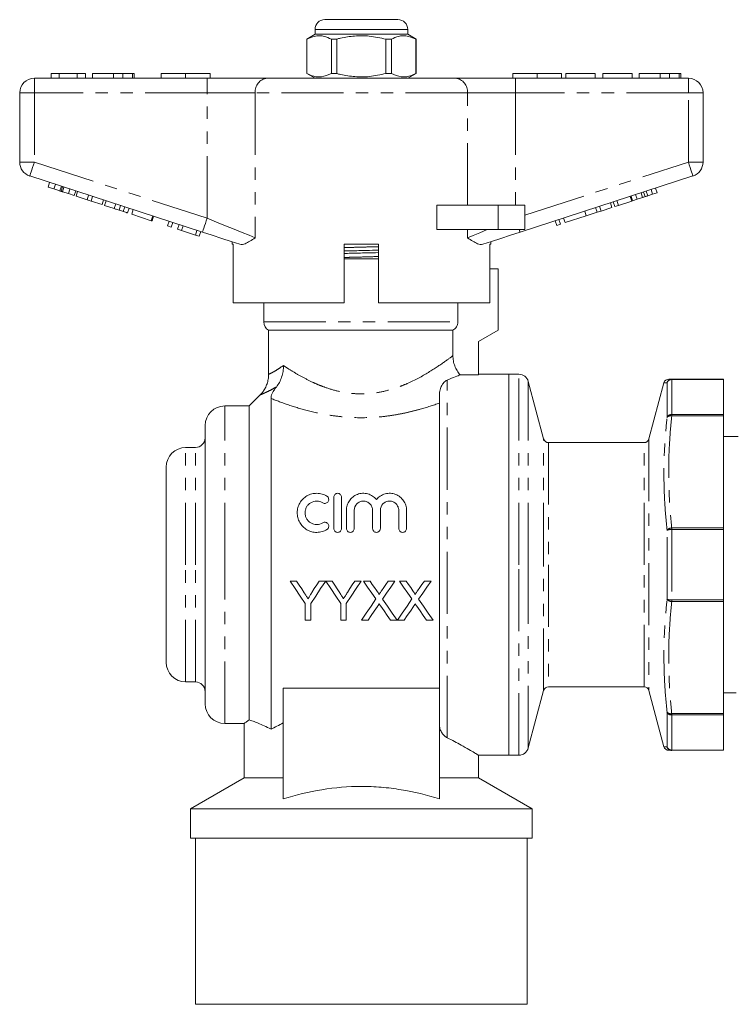
# Model space of a CAD drawing. Units: millimetres. Extents: x 141 to 265, y 91 to 270.
# Drawn here: x 141 to 215, y 169 to 270 of the extents above; entities that cross this region are included whole.
import ezdxf

# ---------------------------------------------------------------- set-up
doc = ezdxf.new("R2010")
doc.units = ezdxf.units.MM
doc.linetypes.add('PHANTOM', pattern=[12.7, 6.35, -1.27, 1.27, -1.27, 1.27, -1.27])

msp = doc.modelspace()

# ---------------------------------------------------------------- linework, layer by layer
at = {"color": 7, "linetype": 'Continuous', "lineweight": 15}
for p, q in [((172.68, 270.15), (176.43, 270.15)), ((176.43, 270.15), (180.18, 270.15)), ((171.68, 269.15), (171.68, 268.65)), ((181.18, 268.65), (181.18, 269.15)), ((171.68, 268.65), (170.83, 268.15)), ((170.83, 268.15), (170.83, 264.64)), ((170.84, 268.15), (170.83, 268.15)), ((170.84, 268.15), (170.84, 264.64)), ((181.18, 268.65), (171.68, 268.65)), ((173.9, 268.15), (173.36, 268.15)), ((173.36, 264.64), (173.36, 268.15)), ((173.9, 264.64), (173.9, 268.15)), ((178.95, 268.15), (178.95, 264.64)), ((179.5, 268.15), (178.95, 268.15)), ((179.5, 264.64), (179.5, 268.15)), ((182.03, 268.15), (181.18, 268.65)), ((182.03, 268.15), (182.02, 268.15)), ((182.02, 268.15), (182.02, 264.64)), ((182.03, 264.64), (182.03, 268.15)), ((142.93, 264.15), (160.63, 264.15)), ((145.48, 264.65), (144.64, 264.65)), ((144.64, 264.65), (144.64, 264.15)), ((145.48, 264.65), (145.48, 264.15)), ((147.3, 264.65), (145.48, 264.65)), ((147.3, 264.65), (147.3, 264.15)), ((148.17, 264.65), (147.3, 264.65)), ((148.17, 264.65), (148.17, 264.15)), ((148.88, 264.65), (148.88, 264.15)), ((151.03, 264.65), (151.03, 264.15)), ((151.98, 264.65), (151.98, 264.15)), ((152.97, 264.65), (152.97, 264.15)), ((153.17, 264.65), (153.17, 264.15)), ((155.93, 264.65), (155.93, 264.15)), ((155.93, 264.65), (158.43, 264.65)), ((158.43, 264.65), (158.43, 264.15)), ((158.43, 264.65), (160.93, 264.65)), ((160.63, 264.15), (166.78, 264.15)), ((160.93, 264.65), (160.93, 264.15)), ((166.78, 264.15), (186.07, 264.15)), ((170.83, 264.64), (171.68, 264.15)), ((170.84, 264.64), (170.83, 264.64)), ((173.9, 264.64), (173.36, 264.64)), ((179.5, 264.64), (178.95, 264.64)), ((181.18, 264.15), (182.03, 264.64)), ((182.03, 264.64), (182.02, 264.64)), ((186.07, 264.15), (192.22, 264.15)), ((191.93, 264.65), (191.93, 264.15)), ((191.93, 264.65), (194.43, 264.65)), ((192.22, 264.15), (209.93, 264.15)), ((194.43, 264.65), (194.43, 264.15)), ((194.43, 264.65), (196.93, 264.65)), ((196.93, 264.65), (196.93, 264.15)), ((197.38, 264.65), (197.38, 264.15)), ((200.39, 264.65), (197.38, 264.65)), ((200.39, 264.65), (200.39, 264.15)), ((201.16, 264.65), (201.16, 264.15)), ((204.17, 264.65), (201.16, 264.65)), ((204.17, 264.65), (204.17, 264.15)), ((204.88, 264.65), (204.88, 264.15)), ((207.03, 264.65), (207.03, 264.15)), ((207.98, 264.65), (207.98, 264.15)), ((208.97, 264.65), (208.97, 264.15)), ((209.17, 264.65), (209.17, 264.15)), ((141.43, 255.57), (141.43, 262.65)), ((211.43, 262.65), (211.43, 255.57)), ((160.17, 248.39), (142.46, 254.15)), ((210.39, 254.15), (192.69, 248.39)), ((144.33, 253.01), (144.48, 253.49)), ((144.33, 253.01), (144.93, 252.82)), ((144.93, 252.82), (145.09, 253.29)), ((145.55, 252.62), (145.7, 253.09)), ((145.67, 252.58), (145.83, 253.05)), ((145.81, 252.53), (145.96, 253.01)), ((144.93, 252.82), (145.55, 252.62)), ((145.81, 252.53), (146.42, 252.34)), ((146.42, 252.34), (146.57, 252.81)), ((146.42, 252.34), (147.02, 252.14)), ((147.02, 252.14), (147.17, 252.62)), ((147.21, 252.08), (147.36, 252.55)), ((147.21, 252.08), (148.33, 251.71)), ((148.33, 251.71), (148.49, 252.19)), ((148.74, 251.58), (148.89, 252.06)), ((204.13, 251.58), (203.97, 252.06)), ((204.21, 251.61), (204.06, 252.09)), ((204.67, 251.76), (204.52, 252.24)), ((205.24, 251.94), (205.08, 252.42)), ((205.49, 252.03), (205.34, 252.5)), ((205.76, 252.11), (205.6, 252.59)), ((205.76, 252.11), (206.27, 252.28)), ((206.27, 252.28), (206.11, 252.76)), ((206.27, 252.28), (206.73, 252.43)), ((206.73, 252.43), (206.57, 252.91)), ((148.33, 251.71), (148.74, 251.58)), ((148.74, 251.58), (149.86, 251.22)), ((149.86, 251.22), (150.02, 251.69)), ((150.13, 251.13), (150.29, 251.6)), ((150.13, 251.13), (151.11, 250.81)), ((151.11, 250.81), (151.27, 251.28)), ((151.62, 250.65), (151.77, 251.12)), ((184.17, 248.65), (184.17, 251.15)), ((190.43, 251.15), (184.17, 251.15)), ((193.18, 251.15), (190.43, 251.15)), ((193.18, 251.15), (193.18, 248.65)), ((200.98, 250.56), (200.82, 251.04)), ((202.1, 250.93), (201.95, 251.4)), ((202.38, 251.02), (202.22, 251.49)), ((202.38, 251.02), (202.76, 251.14)), ((202.76, 251.14), (202.61, 251.62)), ((202.76, 251.14), (204.13, 251.58)), ((204.21, 251.61), (204.67, 251.76)), ((204.67, 251.76), (205.24, 251.94)), ((152.03, 250.51), (152.19, 250.99)), ((152.48, 250.36), (152.64, 250.84)), ((152.91, 250.23), (153.06, 250.7)), ((152.91, 250.23), (154.91, 249.57)), ((154.91, 249.57), (155.07, 250.05)), ((155, 249.55), (155.15, 250.02)), ((197.3, 249.37), (199.47, 250.07)), ((199.47, 250.07), (199.32, 250.55)), ((199.47, 250.07), (200.57, 250.43)), ((200.57, 250.43), (200.42, 250.91)), ((200.57, 250.43), (200.98, 250.56)), ((200.98, 250.56), (202.1, 250.93)), ((154.91, 249.57), (155, 249.55)), ((156.58, 249.03), (156.73, 249.51)), ((156.58, 249.03), (156.96, 248.91)), ((156.96, 248.91), (157.12, 249.38)), ((157.6, 248.7), (157.76, 249.18)), ((158.01, 248.57), (158.17, 249.04)), ((196.44, 249.09), (196.29, 249.56)), ((196.44, 249.09), (196.83, 249.21)), ((196.83, 249.21), (196.67, 249.69)), ((197.3, 249.37), (197.14, 249.84)), ((157.6, 248.7), (158.01, 248.57)), ((158.01, 248.57), (159.44, 248.1)), ((159.44, 248.1), (159.59, 248.58)), ((159.44, 248.1), (159.82, 247.98)), ((159.82, 247.98), (159.98, 248.46)), ((190.43, 248.65), (184.17, 248.65)), ((193.18, 248.65), (190.43, 248.65)), ((163.18, 247.42), (163.18, 247.15)), ((163.29, 247.15), (163.18, 247.15)), ((163.29, 247.15), (163.29, 241.15)), ((174.68, 241.15), (174.68, 247.15)), ((178.18, 247.15), (174.68, 247.15)), ((178.18, 247.15), (178.18, 241.15)), ((189.68, 247.15), (189.58, 247.15)), ((189.58, 241.15), (189.58, 247.15)), ((189.68, 247.15), (189.68, 247.42)), ((174.68, 245.65), (176.43, 245.65)), ((176.43, 245.65), (178.18, 245.65)), ((190.43, 244.65), (189.58, 244.65)), ((190.43, 238.35), (190.43, 244.65)), ((174.68, 241.15), (163.29, 241.15)), ((166.43, 241.15), (166.43, 239.21)), ((189.58, 241.15), (178.18, 241.15)), ((186.31, 241.15), (186.31, 239.21)), ((166.93, 238.35), (166.93, 233.85)), ((166.93, 238.35), (185.81, 238.35)), ((185.81, 238.35), (185.81, 235.75)), ((188.43, 237.19), (190.43, 238.35)), ((188.43, 233.79), (188.43, 237.19)), ((186.55, 233.79), (188.43, 233.79)), ((191.53, 233.85), (188.43, 233.85)), ((192.56, 233.85), (191.53, 233.85)), ((191.53, 233.85), (191.53, 194.85)), ((191.53, 214.35), (191.53, 233.85)), ((195.1, 227.22), (193.53, 233.1)), ((207.43, 232.97), (205.88, 227.22)), ((208.22, 233.35), (213.53, 233.35)), ((213.53, 233.32), (213.53, 233.35)), ((213.53, 233.32), (213.53, 229.71)), ((166.07, 231.74), (164.93, 230.6)), ((166.08, 231.73), (166.08, 231.73)), ((167.18, 197.5), (167.18, 231.37)), ((184.43, 201.41), (184.43, 231.64)), ((164.93, 230.6), (162.43, 230.6)), ((164.93, 198.46), (164.93, 230.6)), ((213.53, 229.58), (213.53, 229.71)), ((213.53, 218.11), (213.53, 229.58)), ((160.43, 214.35), (160.43, 228.6)), ((205.4, 226.85), (195.59, 226.85)), ((215.04, 227.47), (213.53, 227.47)), ((159.43, 226.35), (158.43, 226.35)), ((156.43, 214.35), (156.43, 224.35)), ((173.6, 218.06), (173.6, 221.26)), ((174.4, 221.26), (174.4, 218.06)), ((174.9, 218.06), (174.9, 219.92)), ((175.7, 219.92), (175.7, 218.06)), ((177.58, 218.06), (177.58, 219.92)), ((178.38, 219.92), (178.38, 218.06)), ((180.26, 218.06), (180.26, 219.92)), ((181.06, 219.92), (181.06, 218.06)), ((213.53, 217.95), (213.53, 218.11)), ((213.53, 217.95), (213.53, 210.74)), ((156.43, 204.35), (156.43, 214.35)), ((160.43, 200.1), (160.43, 214.35)), ((191.53, 194.85), (191.53, 214.35)), ((169.8, 212.68), (169.14, 212.68)), ((172.78, 212.68), (172.11, 212.68)), ((173.45, 212.68), (172.79, 212.68)), ((176.42, 212.68), (175.75, 212.68)), ((177.32, 212.68), (176.64, 212.68)), ((179.87, 212.68), (179.18, 212.68)), ((181.01, 212.68), (180.33, 212.68)), ((183.57, 212.68), (182.88, 212.68)), ((213.53, 210.58), (213.53, 210.74)), ((170.68, 210.38), (170.68, 208.68)), ((171.24, 208.68), (171.24, 210.38)), ((174.32, 210.38), (174.32, 208.68)), ((174.88, 208.68), (174.88, 210.38)), ((213.53, 199.11), (213.53, 210.58)), ((170.68, 208.68), (171.24, 208.68)), ((174.32, 208.68), (174.88, 208.68)), ((176.44, 208.68), (177.13, 208.68)), ((179.4, 208.68), (180.08, 208.68)), ((180.13, 208.68), (180.82, 208.68)), ((183.09, 208.68), (183.77, 208.68)), ((158.43, 202.35), (159.43, 202.35)), ((168.43, 201.7), (184.43, 201.7)), ((168.43, 201.7), (168.43, 190.39)), ((195.59, 201.85), (205.4, 201.85)), ((184.43, 201.41), (184.43, 190.39)), ((193.53, 195.59), (195.1, 201.47)), ((205.88, 201.47), (207.43, 195.72)), ((213.53, 201.22), (214.13, 201.22)), ((214.13, 201.22), (214.84, 201.22)), ((213.53, 198.98), (213.53, 199.11)), ((213.53, 198.98), (213.53, 195.37)), ((162.43, 198.1), (164.46, 198.1)), ((164.43, 198.12), (164.43, 192.52)), ((188.41, 194.85), (191.53, 194.85)), ((188.43, 192.52), (188.43, 194.86)), ((191.53, 194.85), (192.56, 194.85)), ((213.53, 195.35), (208.22, 195.35)), ((213.53, 195.35), (213.53, 195.37)), ((164.43, 192.52), (158.93, 189.35)), ((164.43, 192.52), (168.43, 192.52)), ((184.43, 192.52), (188.43, 192.52)), ((193.93, 189.35), (188.43, 192.52)), ((158.93, 189.35), (158.93, 186.35)), ((158.93, 189.35), (176.43, 189.35)), ((176.43, 189.35), (193.93, 189.35)), ((193.93, 186.35), (193.93, 189.35)), ((158.93, 186.35), (176.43, 186.35)), ((159.43, 186.35), (159.43, 169.35)), ((176.43, 186.35), (193.93, 186.35)), ((193.43, 169.35), (193.43, 186.35)), ((193.43, 169.35), (159.43, 169.35))]:
    msp.add_line(p, q, dxfattribs=at)
at = {"color": 8, "linetype": 'PHANTOM', "lineweight": 0}
for p, q in [((176.43, 269.15), (171.68, 269.15)), ((181.18, 269.15), (176.43, 269.15)), ((142.93, 264.15), (142.93, 262.65)), ((160.63, 264.15), (160.63, 262.65)), ((192.22, 264.15), (192.22, 262.65)), ((209.93, 264.15), (209.93, 262.65)), ((141.43, 262.65), (142.93, 262.65)), ((160.63, 262.65), (142.93, 262.65)), ((142.93, 262.65), (142.93, 255.57)), ((165.55, 262.65), (160.63, 262.65)), ((160.63, 249.82), (160.63, 262.65)), ((165.55, 262.65), (165.55, 247.82)), ((187.3, 262.65), (165.55, 262.65)), ((187.3, 251.15), (187.3, 262.65)), ((192.22, 262.65), (187.3, 262.65)), ((192.22, 262.65), (192.22, 251.15)), ((209.93, 262.65), (192.22, 262.65)), ((209.93, 255.57), (209.93, 262.65)), ((211.43, 262.65), (209.93, 262.65)), ((141.43, 255.57), (142.93, 255.57)), ((142.93, 255.57), (160.63, 249.82)), ((193.18, 250.13), (209.93, 255.57)), ((211.43, 255.57), (209.93, 255.57)), ((190.43, 251.15), (190.43, 248.65)), ((187.3, 247.82), (187.3, 248.65)), ((174.68, 247.14), (174.93, 247.15)), ((166.43, 239.21), (186.31, 239.21)), ((185.23, 196.63), (185.23, 233.25)), ((192.56, 214.35), (192.56, 233.85)), ((193.53, 214.35), (193.53, 233.1)), ((207.74, 229.43), (207.74, 232.97)), ((208.22, 233.32), (208.22, 233.35)), ((208.22, 233.32), (208.22, 229.71)), ((213.53, 233.32), (208.22, 233.32)), ((162.43, 214.35), (162.43, 230.6)), ((208.22, 229.58), (208.22, 229.71)), ((208.22, 229.71), (213.53, 229.71)), ((213.53, 229.58), (208.22, 229.58)), ((195.1, 214.35), (195.1, 227.22)), ((195.59, 226.85), (195.59, 214.35)), ((205.4, 214.35), (205.4, 226.85)), ((205.88, 227.22), (205.88, 201.47)), ((158.43, 214.35), (158.43, 226.35)), ((159.43, 214.35), (159.43, 226.35)), ((207.74, 210.81), (207.74, 217.88)), ((208.22, 217.95), (208.22, 218.11)), ((208.22, 218.11), (213.53, 218.11)), ((208.22, 217.95), (208.22, 210.74)), ((213.53, 217.95), (208.22, 217.95)), ((158.43, 202.35), (158.43, 214.35)), ((159.43, 202.35), (159.43, 214.35)), ((162.43, 198.1), (162.43, 214.35)), ((192.56, 194.85), (192.56, 214.35)), ((193.53, 195.59), (193.53, 214.35)), ((195.1, 201.47), (195.1, 214.35)), ((195.59, 214.35), (195.59, 201.85)), ((205.4, 201.85), (205.4, 214.35)), ((208.22, 210.74), (213.53, 210.74)), ((208.22, 210.58), (208.22, 210.74)), ((213.53, 210.58), (208.22, 210.58)), ((207.74, 195.72), (207.74, 199.26)), ((208.22, 199.11), (213.53, 199.11)), ((208.22, 198.98), (208.22, 199.11)), ((213.53, 198.98), (208.22, 198.98)), ((208.22, 198.98), (208.22, 195.37)), ((208.22, 195.37), (213.53, 195.37)), ((208.22, 195.35), (208.22, 195.37))]:
    msp.add_line(p, q, dxfattribs=at)
at = {"color": 8, "linetype": 'PHANTOM', "lineweight": 0, "flags": 128}
for points in [[(142.46, 254.15), (142.47, 254.17), (142.5, 254.25), (142.54, 254.39), (142.6, 254.56), (142.67, 254.78), (142.75, 255.03), (142.84, 255.29), (142.93, 255.57)], [(210.39, 254.15), (210.38, 254.17), (210.36, 254.25), (210.31, 254.39), (210.25, 254.56), (210.18, 254.78), (210.1, 255.03), (210.02, 255.29), (209.93, 255.57)], [(160.17, 248.39), (160.17, 248.42), (160.2, 248.5), (160.24, 248.63), (160.3, 248.81), (160.37, 249.03), (160.45, 249.27), (160.54, 249.54), (160.63, 249.82)], [(160.63, 249.82), (161.59, 249.43), (162.52, 249.05), (163.41, 248.69), (164.22, 248.36), (164.94, 248.07), (165.55, 247.82)], [(187.3, 247.82), (187.88, 248.06), (188.56, 248.33), (189.33, 248.65)], [(192.69, 248.39), (192.69, 248.4), (192.68, 248.41), (192.68, 248.43), (192.67, 248.46), (192.66, 248.49), (192.64, 248.54), (192.62, 248.59), (192.61, 248.65)]]:
    msp.add_lwpolyline(points, dxfattribs=at)
at = {"color": 7, "linetype": 'Continuous', "lineweight": 15, "flags": 128}
for points in [[(163.98, 247.15), (163.09, 247.44), (162.14, 247.75), (161.16, 248.07), (160.17, 248.39)], [(192.69, 248.39), (191.69, 248.07), (190.71, 247.75), (189.77, 247.44), (188.87, 247.15)], [(169.14, 212.68), (169.65, 211.91), (170.17, 211.14), (170.68, 210.38)], [(170.58, 211.46), (170.32, 211.87), (170.06, 212.27), (169.8, 212.68)], [(171.24, 210.38), (171.75, 211.14), (172.26, 211.91), (172.78, 212.68)], [(172.11, 212.68), (171.86, 212.29), (171.61, 211.9), (171.37, 211.51)], [(172.79, 212.68), (173.3, 211.91), (173.81, 211.14), (174.32, 210.38)], [(174.22, 211.46), (173.96, 211.87), (173.7, 212.27), (173.45, 212.68)], [(174.88, 210.38), (175.39, 211.14), (175.9, 211.91), (176.42, 212.68)], [(175.75, 212.68), (175.5, 212.29), (175.25, 211.9), (175.01, 211.51)], [(176.64, 212.68), (177.07, 212.06), (177.49, 211.45), (177.92, 210.84)], [(178.02, 211.67), (177.79, 212.01), (177.55, 212.34), (177.32, 212.68)], [(179.18, 212.68), (178.95, 212.34), (178.72, 212.01), (178.49, 211.67)], [(178.6, 210.83), (179.02, 211.44), (179.45, 212.06), (179.87, 212.68)], [(180.33, 212.68), (180.76, 212.06), (181.19, 211.45), (181.61, 210.84)], [(181.71, 211.67), (181.48, 212.01), (181.25, 212.34), (181.01, 212.68)], [(182.88, 212.68), (182.64, 212.34), (182.41, 212.01), (182.18, 211.67)], [(182.29, 210.83), (182.71, 211.44), (183.14, 212.06), (183.57, 212.68)], [(177.92, 210.84), (177.42, 210.11), (176.92, 209.39), (176.44, 208.68)], [(180.08, 208.68), (179.59, 209.39), (179.1, 210.11), (178.6, 210.83)], [(181.61, 210.84), (181.11, 210.11), (180.62, 209.39), (180.13, 208.68)], [(183.77, 208.68), (183.28, 209.39), (182.79, 210.11), (182.29, 210.83)], [(177.13, 208.68), (177.44, 209.14), (177.75, 209.6), (178.07, 210.06)], [(178.42, 210.1), (178.75, 209.62), (179.08, 209.15), (179.4, 208.68)], [(180.82, 208.68), (181.13, 209.14), (181.45, 209.6), (181.76, 210.06)], [(182.12, 210.1), (182.44, 209.62), (182.77, 209.15), (183.09, 208.68)]]:
    msp.add_lwpolyline(points, dxfattribs=at)
at = {"color": 7, "linetype": 'Continuous', "lineweight": 15}
for centre, radius, start, end in [((172.68, 269.15), 1, 90, 180), ((180.18, 269.15), 1, 0, 90), ((142.93, 262.65), 1.5, 90, 180), ((209.93, 262.65), 1.5, 0, 90), ((142.93, 255.57), 1.5, 180, 252), ((209.93, 255.57), 1.5, 288, 0), ((167.43, 239.21), 1, 180, 240), ((192.56, 232.85), 1, 15, 90), ((207.91, 232.85), 0.5, 89.6071, 164.8105), ((162.43, 228.6), 2, 90, 180), ((159.43, 227.35), 1, 270, 0), ((195.59, 227.35), 0.5, 195, 270), ((205.4, 227.35), 0.5, 270, 345), ((158.43, 224.35), 2, 90, 180), ((158.43, 204.35), 2, 180, 270), ((159.43, 201.35), 1, 0, 90), ((195.59, 201.35), 0.5, 90, 165), ((205.4, 201.35), 0.5, 15, 90), ((162.43, 200.1), 2, 180, 270), ((192.56, 195.85), 1, 270, 345), ((207.91, 195.85), 0.5, 195.2358, 270.3913)]:
    msp.add_arc(centre, radius, start, end, dxfattribs=at)
at = {"color": 8, "linetype": 'PHANTOM', "lineweight": 0}
for centre, radius, start, end in [((166.93, 262.77), 1.39, 96.1819, 185.0699), ((185.92, 262.77), 1.39, 354.9301, 83.8181), ((208.22, 232.85), 0.498, 90.0792, 166.0429), ((208.21, 232.82), 0.496, 88.9135, 162.7763), ((208.18, 229.22), 0.496, 85.9985, 154.6743), ((208.11, 229.08), 0.515, 77.9955, 136.7942), ((208.21, 217.51), 0.6, 88.7384, 141.5825), ((208.14, 216.74), 1.21, 86.2106, 109.415), ((208.14, 211.95), 1.21, 250.585, 273.7894), ((208.21, 211.18), 0.6, 218.4175, 271.2616), ((208.11, 199.61), 0.515, 223.2058, 282.0045), ((208.18, 199.47), 0.496, 205.3257, 274.0015), ((208.21, 195.87), 0.496, 197.2237, 271.0865), ((208.22, 195.84), 0.498, 193.9571, 269.9208)]:
    msp.add_arc(centre, radius, start, end, dxfattribs=at)
at = {"color": 7, "linetype": 'Continuous', "lineweight": 15}
for points, knots in [([(173.36, 268.15), (173.11, 268.26), (172.62, 268.49), (171.76, 268.55), (171.17, 268.3), (170.84, 268.15)], [0, 0, 0, 0, 0.294848, 0.596544, 1, 1, 1, 1]), ([(173.9, 268.15), (174.04, 268.19), (174.64, 268.34), (175.75, 268.51), (177.32, 268.51), (178.38, 268.28), (178.95, 268.15)], [0, 0, 0, 0, 0.07896, 0.365173, 0.658395, 1, 1, 1, 1]), ([(179.5, 268.15), (179.74, 268.26), (180.24, 268.49), (181.09, 268.55), (181.68, 268.3), (182.02, 268.15)], [0, 0, 0, 0, 0.294848, 0.596544, 1, 1, 1, 1]), ([(151.03, 264.65), (150.79, 264.65), (150.32, 264.65), (149.68, 264.65), (149.19, 264.65), (148.91, 264.65), (148.89, 264.65), (148.88, 264.65)], [0, 0, 0, 0, 0.186721, 0.37307, 0.559626, 0.779538, 1, 1, 1, 1]), ([(151.98, 264.65), (151.81, 264.65), (151.5, 264.65), (151.17, 264.65), (151.03, 264.65)], [0, 0, 0, 0, 0.559495, 1, 1, 1, 1]), ([(152.97, 264.65), (152.84, 264.65), (152.61, 264.65), (152.17, 264.65), (151.98, 264.65)], [0, 0, 0, 0, 0.560201, 1, 1, 1, 1]), ([(153.17, 264.65), (153.16, 264.65), (153.15, 264.65), (153.02, 264.65), (152.97, 264.65)], [0, 0, 0, 0, 0.560144, 1, 1, 1, 1]), ([(170.84, 264.64), (171.08, 264.53), (171.58, 264.3), (172.43, 264.24), (173.02, 264.49), (173.36, 264.64)], [0, 0, 0, 0, 0.294848, 0.596544, 1, 1, 1, 1]), ([(178.95, 264.64), (178.38, 264.51), (177.34, 264.28), (175.76, 264.28), (174.65, 264.45), (174.04, 264.6), (173.9, 264.64)], [0, 0, 0, 0, 0.341603, 0.627469, 0.921041, 1, 1, 1, 1]), ([(182.02, 264.64), (181.77, 264.53), (181.28, 264.3), (180.42, 264.24), (179.83, 264.49), (179.5, 264.64)], [0, 0, 0, 0, 0.294848, 0.596544, 1, 1, 1, 1]), ([(207.03, 264.65), (206.79, 264.65), (206.32, 264.65), (205.68, 264.65), (205.19, 264.65), (204.91, 264.65), (204.89, 264.65), (204.88, 264.65)], [0, 0, 0, 0, 0.186721, 0.37307, 0.559626, 0.779538, 1, 1, 1, 1]), ([(207.98, 264.65), (207.81, 264.65), (207.5, 264.65), (207.17, 264.65), (207.03, 264.65)], [0, 0, 0, 0, 0.559496, 1, 1, 1, 1]), ([(208.97, 264.65), (208.84, 264.65), (208.61, 264.65), (208.17, 264.65), (207.98, 264.65)], [0, 0, 0, 0, 0.5602016, 1, 1, 1, 1]), ([(209.17, 264.65), (209.16, 264.65), (209.15, 264.65), (209.02, 264.65), (208.97, 264.65)], [0, 0, 0, 0, 0.560145, 1, 1, 1, 1]), ([(145.55, 252.62), (145.57, 252.61), (145.62, 252.6), (145.66, 252.58), (145.67, 252.58)], [0, 0, 0, 0, 0.559999, 1, 1, 1, 1]), ([(145.67, 252.58), (145.7, 252.57), (145.74, 252.55), (145.79, 252.54), (145.81, 252.53)], [0, 0, 0, 0, 0.559998, 1, 1, 1, 1]), ([(205.24, 251.94), (205.28, 251.96), (205.37, 251.99), (205.46, 252.02), (205.49, 252.03)], [0, 0, 0, 0, 0.560001, 1, 1, 1, 1]), ([(205.49, 252.03), (205.54, 252.04), (205.63, 252.07), (205.72, 252.1), (205.76, 252.11)], [0, 0, 0, 0, 0.5600014, 1, 1, 1, 1]), ([(151.11, 250.81), (151.21, 250.78), (151.38, 250.72), (151.54, 250.67), (151.62, 250.65)], [0, 0, 0, 0, 0.560226, 1, 1, 1, 1]), ([(151.62, 250.65), (151.7, 250.62), (151.86, 250.57), (151.98, 250.53), (152.03, 250.51)], [0, 0, 0, 0, 0.559711, 1, 1, 1, 1]), ([(152.03, 250.51), (152.12, 250.48), (152.3, 250.43), (152.45, 250.37), (152.47, 250.37), (152.48, 250.36)], [0, 0, 0, 0, 0.279571, 0.559728, 1, 1, 1, 1]), ([(165.55, 247.82), (165.55, 247.82), (165.36, 247.69), (165, 247.45), (164.57, 247.22), (164.23, 247.11), (164.06, 247.14), (163.98, 247.15)], [0, 0, 0, 0, 0.003725, 0.300845, 0.601711, 0.798757, 1, 1, 1, 1]), ([(188.87, 247.15), (188.79, 247.14), (188.62, 247.11), (188.28, 247.22), (187.85, 247.45), (187.49, 247.69), (187.3, 247.82), (187.3, 247.82)], [0, 0, 0, 0, 0.196671, 0.39829, 0.694801, 0.996275, 1, 1, 1, 1]), ([(174.68, 246.47), (174.91, 246.47), (175.66, 246.49), (176.86, 246.52), (177.77, 246.54), (178.18, 246.55)], [0, 0, 0, 0, 0.206979, 0.652334, 1, 1, 1, 1]), ([(174.68, 246.21), (174.9, 246.22), (175.64, 246.24), (176.84, 246.27), (177.76, 246.29), (178.18, 246.3)], [0, 0, 0, 0, 0.1983017, 0.6436992, 1, 1, 1, 1]), ([(185.81, 238.35), (185.96, 238.43), (186.09, 238.56), (186.27, 238.86), (186.31, 239.04), (186.31, 239.21)], [0, 0, 0, 0, 0.5, 0.5, 1, 1, 1, 1]), ([(185.81, 235.75), (185.81, 235.57), (185.82, 235.4), (185.89, 235.04), (185.94, 234.87), (186.06, 234.53), (186.14, 234.37), (186.33, 234.07), (186.43, 233.92), (186.55, 233.79)], [0, 0, 0, 0, 0.25, 0.25, 0.5, 0.5, 0.75, 0.75, 1, 1, 1, 1]), ([(167.72, 232.54), (167.84, 232.69), (167.94, 232.85), (168.13, 233.19), (168.2, 233.37), (168.33, 233.75), (168.38, 233.94), (168.42, 234.24), (168.43, 234.34), (168.45, 234.54), (168.45, 234.64), (168.45, 234.74)], [0, 0, 0, 0, 0.25, 0.25, 0.5, 0.5, 0.75, 0.75, 0.875, 0.875, 1, 1, 1, 1]), ([(166.93, 233.85), (166.92, 233.67), (166.9, 233.34), (166.78, 232.87), (166.6, 232.44), (166.37, 232.08), (166.19, 231.85), (166.08, 231.75), (166.07, 231.74)], [0, 0, 0, 0, 0.2213564, 0.4308428, 0.6276952, 0.8118716, 0.9826525, 1, 1, 1, 1]), ([(185.23, 233.25), (185.09, 233.2), (184.98, 233.11), (184.77, 232.89), (184.68, 232.75), (184.54, 232.46), (184.49, 232.29), (184.44, 231.97), (184.43, 231.8), (184.43, 231.64)], [0, 0, 0, 0, 0.25, 0.25, 0.5, 0.5, 0.75, 0.75, 1, 1, 1, 1]), ([(186.55, 233.79), (186.44, 233.74), (186.28, 233.67), (185.83, 233.49), (185.55, 233.38), (185.23, 233.25)], [0, 0, 0, 0, 0.5, 0.5, 1, 1, 1, 1]), ([(207.44, 232.97), (207.43, 232.97), (207.42, 232.97), (207.43, 232.97), (207.43, 232.97)], [0, 0, 0, 0, 0.980752, 1, 1, 1, 1]), ([(207.92, 233.35), (207.93, 233.35), (207.96, 233.35), (208.13, 233.35), (208.22, 233.35)], [0, 0, 0, 0, 0.460569, 1, 1, 1, 1]), ([(167.18, 231.37), (167.18, 231.51), (167.21, 231.67), (167.33, 231.96), (167.39, 232.06), (167.53, 232.29), (167.62, 232.41), (167.72, 232.54)], [0, 0, 0, 0, 0.5, 0.5, 0.75, 0.75, 1, 1, 1, 1]), ([(172.9, 217.95), (172.74, 217.86), (172.58, 217.79), (172.24, 217.69), (172.06, 217.66), (171.7, 217.66), (171.51, 217.68), (171.17, 217.77), (171, 217.84), (170.69, 218.02), (170.55, 218.13), (170.3, 218.39), (170.2, 218.53), (170.02, 218.84), (169.96, 219), (169.88, 219.34), (169.86, 219.51), (169.86, 219.86), (169.88, 220.03), (169.98, 220.36), (170.04, 220.52), (170.22, 220.81), (170.32, 220.95), (170.56, 221.19), (170.71, 221.3), (171.01, 221.48), (171.17, 221.55), (171.52, 221.64), (171.7, 221.66), (172.06, 221.66), (172.24, 221.63), (172.58, 221.53), (172.75, 221.46), (172.9, 221.37)], [0, 0, 0, 0, 0.0625, 0.0625, 0.125, 0.125, 0.1875, 0.1875, 0.25, 0.25, 0.3125, 0.3125, 0.375, 0.375, 0.4375, 0.4375, 0.5, 0.5, 0.5625, 0.5625, 0.625, 0.625, 0.6875, 0.6875, 0.75, 0.75, 0.8125, 0.8125, 0.875, 0.875, 0.9375, 0.9375, 1, 1, 1, 1]), ([(172.48, 220.68), (172.39, 220.74), (172.29, 220.78), (172.09, 220.84), (171.98, 220.86), (171.66, 220.86), (171.44, 220.8), (171.16, 220.64), (171.08, 220.58), (170.93, 220.43), (170.87, 220.35), (170.77, 220.17), (170.73, 220.07), (170.67, 219.87), (170.66, 219.77), (170.66, 219.57), (170.67, 219.46), (170.72, 219.26), (170.76, 219.16), (170.86, 218.98), (170.93, 218.89), (171.07, 218.74), (171.16, 218.68), (171.34, 218.57), (171.44, 218.53), (171.65, 218.47), (171.76, 218.46), (172.08, 218.46), (172.3, 218.52), (172.48, 218.63)], [0, 0, 0, 0, 0.0625, 0.0625, 0.125, 0.125, 0.25, 0.25, 0.3125, 0.3125, 0.375, 0.375, 0.4375, 0.4375, 0.5, 0.5, 0.5625, 0.5625, 0.625, 0.625, 0.6875, 0.6875, 0.75, 0.75, 0.8125, 0.8125, 0.875, 0.875, 1, 1, 1, 1]), ([(172.9, 221.37), (172.99, 221.31), (173.05, 221.22), (173.1, 221.02), (173.09, 220.92), (172.99, 220.74), (172.9, 220.67), (172.69, 220.61), (172.57, 220.63), (172.48, 220.68)], [0, 0, 0, 0, 0.25, 0.25, 0.5, 0.5, 0.75, 0.75, 1, 1, 1, 1]), ([(173.6, 221.26), (173.6, 221.36), (173.64, 221.46), (173.78, 221.61), (173.89, 221.66), (174.11, 221.66), (174.21, 221.61), (174.36, 221.46), (174.4, 221.36), (174.4, 221.26)], [0, 0, 0, 0, 0.25, 0.25, 0.5, 0.5, 0.75, 0.75, 1, 1, 1, 1]), ([(174.9, 219.92), (174.9, 220.1), (174.92, 220.27), (175.03, 220.6), (175.1, 220.75), (175.3, 221.04), (175.42, 221.17), (175.69, 221.39), (175.85, 221.48), (176.19, 221.61), (176.37, 221.65), (176.73, 221.67), (176.92, 221.65), (177.27, 221.55), (177.43, 221.48), (177.73, 221.28), (177.86, 221.17), (177.98, 221.03)], [0, 0, 0, 0, 0.125, 0.125, 0.25, 0.25, 0.375, 0.375, 0.5, 0.5, 0.625, 0.625, 0.75, 0.75, 0.875, 0.875, 1, 1, 1, 1]), ([(177.58, 219.92), (177.58, 220.04), (177.55, 220.16), (177.46, 220.38), (177.4, 220.49), (177.22, 220.66), (177.12, 220.73), (176.89, 220.83), (176.77, 220.86), (176.51, 220.86), (176.39, 220.83), (176.16, 220.74), (176.05, 220.66), (175.79, 220.4), (175.7, 220.16), (175.7, 219.92)], [0, 0, 0, 0, 0.125, 0.125, 0.25, 0.25, 0.375, 0.375, 0.5, 0.5, 0.625, 0.625, 0.75, 0.75, 1, 1, 1, 1]), ([(177.98, 221.03), (178.09, 221.17), (178.22, 221.28), (178.52, 221.48), (178.68, 221.55), (179.03, 221.65), (179.22, 221.67), (179.58, 221.65), (179.76, 221.61), (180.1, 221.48), (180.26, 221.39), (180.53, 221.17), (180.65, 221.04), (180.85, 220.76), (180.93, 220.6), (181.03, 220.27), (181.06, 220.1), (181.06, 219.92)], [0, 0, 0, 0, 0.125, 0.125, 0.25, 0.25, 0.375, 0.375, 0.5, 0.5, 0.625, 0.625, 0.75, 0.75, 0.875, 0.875, 1, 1, 1, 1]), ([(180.26, 219.92), (180.26, 220.04), (180.23, 220.16), (180.14, 220.38), (180.07, 220.49), (179.9, 220.66), (179.8, 220.73), (179.57, 220.83), (179.44, 220.86), (179.19, 220.86), (179.06, 220.83), (178.83, 220.74), (178.73, 220.66), (178.47, 220.4), (178.38, 220.16), (178.38, 219.92)], [0, 0, 0, 0, 0.125, 0.125, 0.25, 0.25, 0.375, 0.375, 0.5, 0.5, 0.625, 0.625, 0.75, 0.75, 1, 1, 1, 1]), ([(172.48, 218.63), (172.57, 218.69), (172.69, 218.71), (172.89, 218.66), (172.98, 218.59), (173.09, 218.41), (173.1, 218.3), (173.05, 218.1), (172.99, 218.01), (172.9, 217.95)], [0, 0, 0, 0, 0.25, 0.25, 0.5, 0.5, 0.75, 0.75, 1, 1, 1, 1]), ([(174.4, 218.06), (174.4, 217.95), (174.36, 217.85), (174.21, 217.7), (174.1, 217.66), (173.89, 217.66), (173.79, 217.7), (173.64, 217.85), (173.6, 217.95), (173.6, 218.06)], [0, 0, 0, 0, 0.25, 0.25, 0.5, 0.5, 0.75, 0.75, 1, 1, 1, 1]), ([(175.7, 218.06), (175.7, 217.95), (175.66, 217.85), (175.51, 217.7), (175.4, 217.66), (175.19, 217.66), (175.09, 217.7), (174.94, 217.85), (174.9, 217.95), (174.9, 218.06)], [0, 0, 0, 0, 0.25, 0.25, 0.5, 0.5, 0.75, 0.75, 1, 1, 1, 1]), ([(178.38, 218.06), (178.38, 217.95), (178.33, 217.85), (178.19, 217.7), (178.08, 217.66), (177.87, 217.66), (177.77, 217.7), (177.62, 217.85), (177.58, 217.95), (177.58, 218.06)], [0, 0, 0, 0, 0.25, 0.25, 0.5, 0.5, 0.75, 0.75, 1, 1, 1, 1]), ([(181.06, 218.06), (181.06, 217.95), (181.01, 217.85), (180.87, 217.7), (180.76, 217.66), (180.55, 217.66), (180.45, 217.7), (180.3, 217.85), (180.26, 217.95), (180.26, 218.06)], [0, 0, 0, 0, 0.25, 0.25, 0.5, 0.5, 0.75, 0.75, 1, 1, 1, 1]), ([(170.96, 210.87), (170.9, 210.96), (170.83, 211.06), (170.77, 211.16), (170.74, 211.21), (170.71, 211.26), (170.67, 211.31), (170.64, 211.36), (170.61, 211.41), (170.58, 211.46)], [0, 0, 0, 0, 0.0003564469, 0.0003564469, 0.0003564469, 0.0005347006, 0.0005347006, 0.0005347006, 0.0007129632, 0.0007129632, 0.0007129632, 0.0007129632]), ([(171.37, 211.51), (171.33, 211.45), (171.3, 211.4), (171.26, 211.35), (171.21, 211.27), (171.16, 211.18), (171.11, 211.1), (171.06, 211.02), (171.01, 210.94), (170.96, 210.87)], [0, 0, 0, 0, 0.0001918388, 0.0001918388, 0.0001918388, 0.0004796343, 0.0004796343, 0.0004796343, 0.0007674659, 0.0007674659, 0.0007674659, 0.0007674659]), ([(174.6, 210.87), (174.54, 210.96), (174.47, 211.06), (174.41, 211.16), (174.38, 211.21), (174.35, 211.26), (174.32, 211.31), (174.28, 211.36), (174.25, 211.41), (174.22, 211.46)], [0, 0, 0, 0, 0.0003564469, 0.0003564469, 0.0003564469, 0.0005347006, 0.0005347006, 0.0005347006, 0.0007129632, 0.0007129632, 0.0007129632, 0.0007129632]), ([(175.01, 211.51), (174.97, 211.45), (174.94, 211.4), (174.9, 211.35), (174.85, 211.27), (174.8, 211.18), (174.75, 211.1), (174.7, 211.02), (174.65, 210.94), (174.6, 210.87)], [0, 0, 0, 0, 0.0001918388, 0.0001918388, 0.0001918388, 0.0004796343, 0.0004796343, 0.0004796343, 0.0007674659, 0.0007674659, 0.0007674659, 0.0007674659]), ([(178.23, 211.29), (178.23, 211.33), (178.21, 211.36), (178.18, 211.42), (178.16, 211.46), (178.1, 211.55), (178.06, 211.61), (178.02, 211.67)], [0, 0, 0, 0, 0.25, 0.25, 0.5, 0.5, 1, 1, 1, 1]), ([(178.49, 211.67), (178.47, 211.64), (178.44, 211.61), (178.42, 211.57), (178.39, 211.53), (178.36, 211.48), (178.33, 211.43), (178.29, 211.38), (178.26, 211.34), (178.23, 211.29)], [0, 0, 0, 0, 0.000116363, 0.000116363, 0.000116363, 0.0002909156, 0.0002909156, 0.0002909156, 0.0004654756, 0.0004654756, 0.0004654756, 0.0004654756]), ([(181.92, 211.29), (181.92, 211.33), (181.9, 211.36), (181.87, 211.42), (181.85, 211.46), (181.79, 211.55), (181.75, 211.61), (181.71, 211.67)], [0, 0, 0, 0, 0.25, 0.25, 0.5, 0.5, 1, 1, 1, 1]), ([(182.18, 211.67), (182.16, 211.64), (182.14, 211.61), (182.12, 211.57), (182.08, 211.53), (182.05, 211.48), (182.02, 211.43), (181.98, 211.38), (181.95, 211.34), (181.92, 211.29)], [0, 0, 0, 0, 0.000116363, 0.000116363, 0.000116363, 0.0002909156, 0.0002909156, 0.0002909156, 0.0004654756, 0.0004654756, 0.0004654756, 0.0004654756]), ([(178.07, 210.06), (178.1, 210.11), (178.13, 210.15), (178.17, 210.2), (178.18, 210.22), (178.2, 210.24), (178.21, 210.27), (178.23, 210.29), (178.24, 210.31), (178.26, 210.33)], [0, 0, 0, 0, 0.000169552, 0.000169552, 0.000169552, 0.0002543283, 0.0002543283, 0.0002543283, 0.0003391057, 0.0003391057, 0.0003391057, 0.0003391057]), ([(178.26, 210.33), (178.27, 210.31), (178.29, 210.29), (178.3, 210.27), (178.32, 210.25), (178.34, 210.22), (178.36, 210.19), (178.38, 210.16), (178.4, 210.13), (178.42, 210.1)], [0, 0, 0, 0, 0.0000735632, 0.0000735632, 0.0000735632, 0.0001839103, 0.0001839103, 0.0001839103, 0.00029426, 0.00029426, 0.00029426, 0.00029426]), ([(181.76, 210.06), (181.8, 210.11), (181.83, 210.15), (181.86, 210.2), (181.87, 210.22), (181.89, 210.24), (181.91, 210.27), (181.92, 210.29), (181.94, 210.31), (181.95, 210.33)], [0, 0, 0, 0, 0.000169552, 0.000169552, 0.000169552, 0.0002543283, 0.0002543283, 0.0002543283, 0.0003391057, 0.0003391057, 0.0003391057, 0.0003391057]), ([(181.95, 210.33), (181.97, 210.31), (181.98, 210.29), (181.99, 210.27), (182.01, 210.25), (182.03, 210.22), (182.05, 210.19), (182.08, 210.16), (182.1, 210.13), (182.12, 210.1)], [0, 0, 0, 0, 0.0000735632, 0.0000735632, 0.0000735632, 0.0001839103, 0.0001839103, 0.0001839103, 0.00029426, 0.00029426, 0.00029426, 0.00029426]), ([(164.93, 198.46), (164.82, 198.38), (164.59, 198.22), (164.43, 198.1), (164.45, 198.11), (164.46, 198.12)], [0, 0, 0, 0, 0.384298, 0.775672, 1, 1, 1, 1]), ([(167.18, 197.5), (166.68, 197.77), (166.24, 197.98), (165.67, 198.21), (165.49, 198.27), (165.18, 198.38), (165.04, 198.43), (164.93, 198.46)], [0, 0, 0, 0, 0.5, 0.5, 0.75, 0.75, 1, 1, 1, 1]), ([(168.43, 198.15), (168.2, 198.04), (167.99, 197.93), (167.57, 197.71), (167.37, 197.61), (167.18, 197.5)], [0, 0, 0, 0, 0.5, 0.5, 1, 1, 1, 1]), ([(185.23, 196.63), (185.13, 196.68), (185.03, 196.75), (184.86, 196.91), (184.77, 197.01), (184.62, 197.23), (184.56, 197.35), (184.46, 197.62), (184.43, 197.77), (184.43, 197.92)], [0, 0, 0, 0, 0.25, 0.25, 0.5, 0.5, 0.75, 0.75, 1, 1, 1, 1]), ([(188.41, 194.86), (188.4, 194.86), (188.38, 194.87), (188.05, 195.08), (187.47, 195.42), (186.59, 195.93), (185.73, 196.38), (185.23, 196.63)], [0, 0, 0, 0, 0.1519734, 0.3503923, 0.5383051, 0.7307139, 1, 1, 1, 1]), ([(208.22, 195.35), (208.13, 195.35), (207.97, 195.35), (207.88, 195.35), (207.92, 195.35), (207.92, 195.35)], [0, 0, 0, 0, 0.464738, 0.930394, 1, 1, 1, 1]), ([(168.43, 190.39), (169.73, 190.77), (171.06, 191.09), (173.73, 191.54), (175.08, 191.66), (177.11, 191.65), (177.79, 191.63), (179.15, 191.51), (179.82, 191.42), (181.83, 191.09), (183.13, 190.77), (184.43, 190.39)], [0, 0, 0, 0, 0.25, 0.25, 0.5, 0.5, 0.625, 0.625, 0.75, 0.75, 1, 1, 1, 1])]:
    msp.add_open_spline(points, degree=3, knots=knots, dxfattribs=at)
at = {"color": 8, "linetype": 'PHANTOM', "lineweight": 0}
for points, knots in [([(174.68, 246.81), (174.94, 246.82), (175.67, 246.84), (176.87, 246.87), (177.76, 246.9), (178.18, 246.91)], [0, 0, 0, 0, 0.2305, 0.636814, 1, 1, 1, 1]), ([(174.68, 245.8), (174.94, 245.81), (175.66, 245.83), (176.86, 245.86), (177.75, 245.89), (178.18, 245.9)], [0, 0, 0, 0, 0.228244, 0.634067, 1, 1, 1, 1]), ([(168.45, 234.74), (168.71, 234.57), (168.99, 234.39), (169.6, 234), (169.94, 233.81), (170.64, 233.42), (171.01, 233.23), (171.6, 232.95), (171.81, 232.86), (172.22, 232.69), (172.44, 232.61), (173.09, 232.37), (173.54, 232.23), (174.25, 232.07), (174.49, 232.02), (174.97, 231.94), (175.22, 231.91), (175.97, 231.84), (176.47, 231.83), (177.47, 231.88), (177.97, 231.94), (178.93, 232.14), (179.39, 232.26), (180.06, 232.48), (180.28, 232.56), (180.71, 232.72), (180.92, 232.81), (181.94, 233.25), (182.66, 233.65), (183.94, 234.43), (184.48, 234.79), (185.34, 235.4), (185.65, 235.63), (185.81, 235.75)], [0, 0, 0, 0, 0.0625, 0.0625, 0.125, 0.125, 0.1875, 0.1875, 0.21875, 0.21875, 0.25, 0.25, 0.3125, 0.3125, 0.34375, 0.34375, 0.375, 0.375, 0.4375, 0.4375, 0.5, 0.5, 0.5625, 0.5625, 0.59375, 0.59375, 0.625, 0.625, 0.75, 0.75, 0.875, 0.875, 1, 1, 1, 1]), ([(166.95, 233.85), (166.95, 233.85), (166.92, 233.84), (167.08, 233.91), (167.4, 234.07), (167.86, 234.34), (168.25, 234.61), (168.45, 234.74)], [0, 0, 0, 0, 0.09984, 0.327924, 0.561366, 0.778115, 1, 1, 1, 1]), ([(207.74, 232.97), (207.65, 232.97), (207.48, 232.97), (207.45, 232.97), (207.44, 232.97)], [0, 0, 0, 0, 0.538328, 1, 1, 1, 1]), ([(167.72, 232.54), (167.53, 232.44), (167.15, 232.23), (166.65, 231.99), (166.26, 231.81), (166.05, 231.72), (166.07, 231.73), (166.08, 231.73)], [0, 0, 0, 0, 0.193047, 0.392369, 0.645204, 0.904738, 1, 1, 1, 1]), ([(184.43, 230.9), (183.8, 230.67), (183.14, 230.46), (182.1, 230.17), (181.74, 230.07), (181.01, 229.9), (180.27, 229.75), (179.51, 229.63), (178.74, 229.52), (178.34, 229.48), (177.16, 229.4), (176.37, 229.38), (175.19, 229.43), (174.79, 229.46), (174.01, 229.54), (173.62, 229.59), (172.48, 229.76), (171.74, 229.92), (170.3, 230.28), (169.62, 230.49), (168.34, 230.92), (167.73, 231.15), (167.18, 231.37)], [0, 0, 0, 0, 0.125, 0.125, 0.1875, 0.1875, 0.25, 0.3125, 0.3125, 0.375, 0.375, 0.5, 0.5, 0.5625, 0.5625, 0.625, 0.625, 0.75, 0.75, 0.875, 0.875, 1, 1, 1, 1]), ([(207.74, 217.88), (207.65, 218.84), (207.47, 220.77), (207.4, 223.76), (207.48, 226.66), (207.66, 228.58), (207.74, 229.43)], [0, 0, 0, 0, 0.249756, 0.500001, 0.777208, 1, 1, 1, 1]), ([(208.22, 229.58), (208.13, 228.63), (207.96, 226.72), (207.89, 223.85), (207.96, 220.97), (208.13, 219.06), (208.22, 218.11)], [0, 0, 0, 0, 0.249753, 0.5, 0.749736, 1, 1, 1, 1]), ([(207.74, 199.26), (207.65, 200.22), (207.47, 202.14), (207.4, 205.13), (207.48, 208.03), (207.66, 209.95), (207.74, 210.81)], [0, 0, 0, 0, 0.2497561, 0.5000012, 0.7772081, 1, 1, 1, 1]), ([(208.22, 210.58), (208.13, 209.63), (207.96, 207.72), (207.89, 204.85), (207.96, 201.97), (208.13, 200.06), (208.22, 199.11)], [0, 0, 0, 0, 0.249753, 0.5, 0.749736, 1, 1, 1, 1]), ([(207.43, 195.72), (207.43, 195.72), (207.4, 195.72), (207.49, 195.72), (207.66, 195.72), (207.74, 195.72)], [0, 0, 0, 0, 0.0014132, 0.5549967, 1, 1, 1, 1])]:
    msp.add_open_spline(points, degree=3, knots=knots, dxfattribs=at)

doc.saveas('drawing.dxf')
